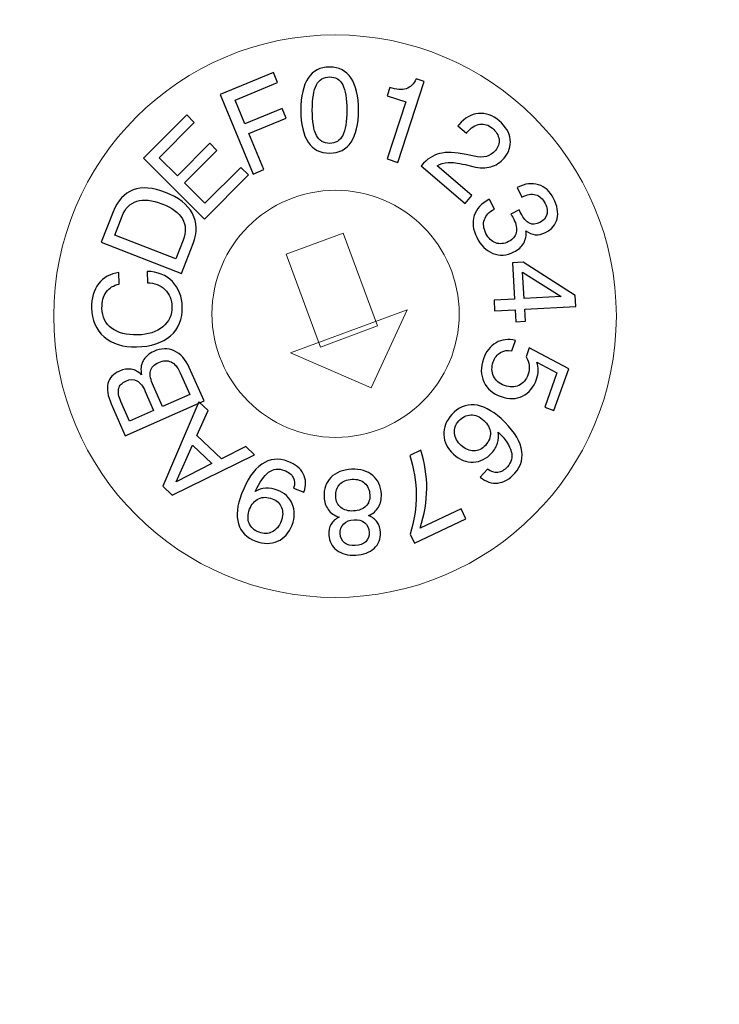
# Model space of a CAD drawing. Units: centimetres. Extents: x -9.1 to 8.8, y -8.7 to 8.4.
# Drawn here: x -1.6 to -0.4, y 0.5 to 2.3 of the extents above; entities that cross this region are included whole.
import ezdxf

# ---------------------------------------------------------------- set-up
doc = ezdxf.new("R2010")
doc.units = ezdxf.units.CM
doc.header["$MEASUREMENT"] = 0
doc.layers.add('Base Pretty', color=7, linetype='Continuous')
doc.layers.add('pretty', color=7, linetype='Continuous')

msp = doc.modelspace()

# ---------------------------------------------------------------- linework, layer by layer
at = {"layer": 'Base Pretty', "lineweight": 40}
msp.add_open_spline([(-6.60378, 6.32786), (-6.60378, 6.32786), (7.00002, 6.32786), (7.00002, 6.32786), (7.00002, 6.32786), (7.26837, 6.32786), (7.48792, 6.10831), (7.48792, 5.83996), (7.48792, 5.83996), (7.48792, 5.83996), (7.48792, -1.76554), (7.48792, -1.76554), (7.48792, -1.76554), (7.48792, -2.03389), (7.26837, -2.25344), (7.00002, -2.25344), (7.00002, -2.25344), (7.00002, -2.25344), (-6.60378, -2.25344), (-6.60378, -2.25344), (-6.60378, -2.25344), (-6.87213, -2.25344), (-7.09168, -2.03389), (-7.09168, -1.76554), (-7.09168, -1.76554), (-7.09168, -1.76554), (-7.09168, 5.83996), (-7.09168, 5.83996), (-7.09168, 5.83996), (-7.09168, 6.10831), (-6.87213, 6.32786), (-6.60378, 6.32786)], degree=3, knots=[0, 0, 0, 0, 0.125, 0.125, 0.125, 0.125, 0.25, 0.25, 0.25, 0.25, 0.375, 0.375, 0.375, 0.375, 0.5, 0.5, 0.5, 0.5, 0.625, 0.625, 0.625, 0.625, 0.75, 0.75, 0.75, 0.75, 0.875, 0.875, 0.875, 0.875, 1, 1, 1, 1], dxfattribs=at)
at = {"layer": 'pretty', "color": 254, "lineweight": 5}
msp.add_ellipse((-1.07184, 1.71825), major_axis=(0, 0.5056), ratio=1, start_param=0, end_param=6.28318, dxfattribs=at)
at = {"layer": 'pretty', "color": 7, "lineweight": 5}
msp.add_ellipse((-1.07084, 1.72233), major_axis=(0, 0.22212), ratio=1, start_param=0, end_param=6.28318, dxfattribs=at)
at = {"layer": 'pretty'}
for points, knots in [([(-1.13321, 2.08847), (-1.13321, 2.11383), (-1.12883, 2.13309), (-1.12008, 2.14625), (-1.12008, 2.14625), (-1.11134, 2.15941), (-1.0985, 2.166), (-1.08161, 2.166), (-1.08161, 2.166), (-1.06468, 2.16601), (-1.05177, 2.15945), (-1.04295, 2.14632), (-1.04295, 2.14632), (-1.03412, 2.1332), (-1.02971, 2.1139), (-1.02971, 2.08847), (-1.02971, 2.08847), (-1.02971, 2.0632), (-1.03412, 2.04401), (-1.04291, 2.03092), (-1.04291, 2.03092), (-1.0517, 2.01783), (-1.06461, 2.01127), (-1.08161, 2.01127), (-1.08161, 2.01127), (-1.09849, 2.01127), (-1.11133, 2.01783), (-1.12008, 2.03092), (-1.12008, 2.03092), (-1.12883, 2.04401), (-1.13321, 2.0632), (-1.13321, 2.08847)], [0, 0, 0, 0, 0.125, 0.125, 0.125, 0.125, 0.25, 0.25, 0.25, 0.25, 0.375, 0.375, 0.375, 0.375, 0.5, 0.5, 0.5, 0.5, 0.625, 0.625, 0.625, 0.625, 0.75, 0.75, 0.75, 0.75, 0.875, 0.875, 0.875, 0.875, 1, 1, 1, 1]), ([(-1.2192, 1.97368), (-1.2192, 1.97368), (-1.27841, 2.1166), (-1.27841, 2.1166), (-1.27841, 2.1166), (-1.27841, 2.1166), (-1.18242, 2.15636), (-1.18242, 2.15636), (-1.18242, 2.15636), (-1.18242, 2.15636), (-1.17499, 2.13841), (-1.17499, 2.13841), (-1.17499, 2.13841), (-1.17499, 2.13841), (-1.25159, 2.10669), (-1.25159, 2.10669), (-1.25159, 2.10669), (-1.25159, 2.10669), (-1.23381, 2.06377), (-1.23381, 2.06377), (-1.23381, 2.06377), (-1.23381, 2.06377), (-1.1669, 2.09147), (-1.1669, 2.09147), (-1.1669, 2.09147), (-1.1669, 2.09147), (-1.15968, 2.07402), (-1.15968, 2.07402), (-1.15968, 2.07402), (-1.15968, 2.07402), (-1.22659, 2.04632), (-1.22659, 2.04632), (-1.22659, 2.04632), (-1.22659, 2.04632), (-1.19981, 1.98171), (-1.19981, 1.98171), (-1.19981, 1.98171), (-1.19981, 1.98171), (-1.2192, 1.97368), (-1.2192, 1.97368)], [0, 0, 0, 0, 0.1, 0.1, 0.1, 0.1, 0.2, 0.2, 0.2, 0.2, 0.3, 0.3, 0.3, 0.3, 0.4, 0.4, 0.4, 0.4, 0.5, 0.5, 0.5, 0.5, 0.6, 0.6, 0.6, 0.6, 0.7, 0.7, 0.7, 0.7, 0.8, 0.8, 0.8, 0.8, 0.9, 0.9, 0.9, 0.9, 1, 1, 1, 1]), ([(-1.11262, 2.08847), (-1.11262, 2.06774), (-1.11015, 2.05265), (-1.10516, 2.04315), (-1.10516, 2.04315), (-1.10018, 2.03365), (-1.09233, 2.02891), (-1.08161, 2.02891), (-1.08161, 2.02891), (-1.07085, 2.02891), (-1.06296, 2.03361), (-1.05804, 2.04304), (-1.05804, 2.04304), (-1.0531, 2.05248), (-1.05062, 2.06761), (-1.05062, 2.08847), (-1.05062, 2.08847), (-1.05062, 2.10942), (-1.0531, 2.12463), (-1.05804, 2.13413), (-1.05804, 2.13413), (-1.06296, 2.14363), (-1.07085, 2.14837), (-1.08161, 2.14837), (-1.08161, 2.14837), (-1.09233, 2.14837), (-1.10019, 2.1436), (-1.10517, 2.13402), (-1.10517, 2.13402), (-1.11015, 2.12448), (-1.11262, 2.10928), (-1.11262, 2.08847)], [0, 0, 0, 0, 0.125, 0.125, 0.125, 0.125, 0.25, 0.25, 0.25, 0.25, 0.375, 0.375, 0.375, 0.375, 0.5, 0.5, 0.5, 0.5, 0.625, 0.625, 0.625, 0.625, 0.75, 0.75, 0.75, 0.75, 0.875, 0.875, 0.875, 0.875, 1, 1, 1, 1]), ([(-0.97814, 2.00083), (-0.97814, 2.00083), (-0.94475, 2.10354), (-0.94475, 2.10354), (-0.94475, 2.10354), (-0.94475, 2.10354), (-0.97834, 2.11444), (-0.97834, 2.11444), (-0.97834, 2.11444), (-0.97834, 2.11444), (-0.97356, 2.12917), (-0.97356, 2.12917), (-0.97356, 2.12917), (-0.96132, 2.12534), (-0.95141, 2.12468), (-0.9438, 2.12713), (-0.9438, 2.12713), (-0.93621, 2.1296), (-0.93031, 2.13543), (-0.92612, 2.14461), (-0.92612, 2.14461), (-0.92612, 2.14461), (-0.91191, 2.13998), (-0.91191, 2.13998), (-0.91191, 2.13998), (-0.91191, 2.13998), (-0.95916, 1.99464), (-0.95916, 1.99464), (-0.95916, 1.99464), (-0.95916, 1.99464), (-0.97814, 2.00083), (-0.97814, 2.00083)], [0, 0, 0, 0, 0.125, 0.125, 0.125, 0.125, 0.25, 0.25, 0.25, 0.25, 0.375, 0.375, 0.375, 0.375, 0.5, 0.5, 0.5, 0.5, 0.625, 0.625, 0.625, 0.625, 0.75, 0.75, 0.75, 0.75, 0.875, 0.875, 0.875, 0.875, 1, 1, 1, 1]), ([(-1.30665, 1.8927), (-1.30665, 1.8927), (-1.41628, 2.00195), (-1.41628, 2.00195), (-1.41628, 2.00195), (-1.41628, 2.00195), (-1.33841, 2.08004), (-1.33841, 2.08004), (-1.33841, 2.08004), (-1.33841, 2.08004), (-1.3248, 2.0665), (-1.3248, 2.0665), (-1.3248, 2.0665), (-1.3248, 2.0665), (-1.38797, 2.00311), (-1.38797, 2.00311), (-1.38797, 2.00311), (-1.38797, 2.00311), (-1.35521, 1.97046), (-1.35521, 1.97046), (-1.35521, 1.97046), (-1.35521, 1.97046), (-1.29688, 2.02901), (-1.29688, 2.02901), (-1.29688, 2.02901), (-1.29688, 2.02901), (-1.2841, 2.01627), (-1.2841, 2.01627), (-1.2841, 2.01627), (-1.2841, 2.01627), (-1.34242, 1.95772), (-1.34242, 1.95772), (-1.34242, 1.95772), (-1.34242, 1.95772), (-1.30564, 1.92107), (-1.30564, 1.92107), (-1.30564, 1.92107), (-1.30564, 1.92107), (-1.24121, 1.9857), (-1.24121, 1.9857), (-1.24121, 1.9857), (-1.24121, 1.9857), (-1.22753, 1.97208), (-1.22753, 1.97208), (-1.22753, 1.97208), (-1.22753, 1.97208), (-1.30665, 1.8927), (-1.30665, 1.8927)], [0, 0, 0, 0, 0.0833333, 0.0833333, 0.0833333, 0.0833333, 0.1666667, 0.1666667, 0.1666667, 0.1666667, 0.25, 0.25, 0.25, 0.25, 0.3333333, 0.3333333, 0.3333333, 0.3333333, 0.4166667, 0.4166667, 0.4166667, 0.4166667, 0.5, 0.5, 0.5, 0.5, 0.5833333, 0.5833333, 0.5833333, 0.5833333, 0.6666667, 0.6666667, 0.6666667, 0.6666667, 0.75, 0.75, 0.75, 0.75, 0.8333333, 0.8333333, 0.8333333, 0.8333333, 0.9166667, 0.9166667, 0.9166667, 0.9166667, 1, 1, 1, 1]), ([(-0.91705, 1.98835), (-0.91705, 1.98835), (-0.9162, 1.98934), (-0.9162, 1.98934), (-0.9162, 1.98934), (-0.90662, 2.00052), (-0.89582, 2.00759), (-0.88384, 2.01058), (-0.88384, 2.01058), (-0.87187, 2.01357), (-0.85594, 2.01298), (-0.83607, 2.00878), (-0.83607, 2.00878), (-0.83607, 2.00878), (-0.82169, 2.00573), (-0.82169, 2.00573), (-0.82169, 2.00573), (-0.81313, 2.00393), (-0.80577, 2.00385), (-0.79961, 2.00551), (-0.79961, 2.00551), (-0.79346, 2.00717), (-0.78811, 2.01065), (-0.78358, 2.01591), (-0.78358, 2.01591), (-0.77831, 2.02209), (-0.77615, 2.0288), (-0.77712, 2.03609), (-0.77712, 2.03609), (-0.77805, 2.04341), (-0.78202, 2.05003), (-0.789, 2.05599), (-0.789, 2.05599), (-0.79609, 2.06208), (-0.80367, 2.06446), (-0.81176, 2.06316), (-0.81176, 2.06316), (-0.81984, 2.06185), (-0.82748, 2.05701), (-0.8346, 2.04872), (-0.8346, 2.04872), (-0.8346, 2.04872), (-0.83579, 2.04734), (-0.83579, 2.04734), (-0.83579, 2.04734), (-0.83579, 2.04734), (-0.85096, 2.06032), (-0.85096, 2.06032), (-0.85096, 2.06032), (-0.85096, 2.06032), (-0.84921, 2.06237), (-0.84921, 2.06237), (-0.84921, 2.06237), (-0.83866, 2.07469), (-0.82687, 2.08143), (-0.81383, 2.08264), (-0.81383, 2.08264), (-0.80082, 2.08385), (-0.78839, 2.07938), (-0.77654, 2.06922), (-0.77654, 2.06922), (-0.7651, 2.05942), (-0.75861, 2.04836), (-0.75708, 2.03608), (-0.75708, 2.03608), (-0.75558, 2.02381), (-0.75919, 2.01258), (-0.76801, 2.0023), (-0.76801, 2.0023), (-0.77487, 1.9943), (-0.78283, 1.98909), (-0.79197, 1.98662), (-0.79197, 1.98662), (-0.80107, 1.98418), (-0.81179, 1.9844), (-0.82407, 1.98725), (-0.82407, 1.98725), (-0.82407, 1.98725), (-0.83812, 1.9907), (-0.83812, 1.9907), (-0.83812, 1.9907), (-0.85095, 1.99364), (-0.86113, 1.99488), (-0.86867, 1.99446), (-0.86867, 1.99446), (-0.87621, 1.99403), (-0.88273, 1.992), (-0.88818, 1.98834), (-0.88818, 1.98834), (-0.88818, 1.98834), (-0.82579, 1.93487), (-0.82579, 1.93487), (-0.82579, 1.93487), (-0.82579, 1.93487), (-0.83803, 1.92062), (-0.83803, 1.92062), (-0.83803, 1.92062), (-0.83803, 1.92062), (-0.91705, 1.98835), (-0.91705, 1.98835)], [0, 0, 0, 0, 0.04, 0.04, 0.04, 0.04, 0.08, 0.08, 0.08, 0.08, 0.12, 0.12, 0.12, 0.12, 0.16, 0.16, 0.16, 0.16, 0.2, 0.2, 0.2, 0.2, 0.24, 0.24, 0.24, 0.24, 0.28, 0.28, 0.28, 0.28, 0.32, 0.32, 0.32, 0.32, 0.36, 0.36, 0.36, 0.36, 0.4, 0.4, 0.4, 0.4, 0.44, 0.44, 0.44, 0.44, 0.48, 0.48, 0.48, 0.48, 0.52, 0.52, 0.52, 0.52, 0.56, 0.56, 0.56, 0.56, 0.6, 0.6, 0.6, 0.6, 0.64, 0.64, 0.64, 0.64, 0.68, 0.68, 0.68, 0.68, 0.72, 0.72, 0.72, 0.72, 0.76, 0.76, 0.76, 0.76, 0.8, 0.8, 0.8, 0.8, 0.84, 0.84, 0.84, 0.84, 0.88, 0.88, 0.88, 0.88, 0.92, 0.92, 0.92, 0.92, 0.96, 0.96, 0.96, 0.96, 1, 1, 1, 1]), ([(-1.34789, 1.79481), (-1.34789, 1.79481), (-1.49205, 1.851), (-1.49205, 1.851), (-1.49205, 1.851), (-1.49205, 1.851), (-1.47063, 1.90591), (-1.47063, 1.90591), (-1.47063, 1.90591), (-1.46281, 1.92601), (-1.45081, 1.93904), (-1.43465, 1.94504), (-1.43465, 1.94504), (-1.41848, 1.95103), (-1.39907, 1.94963), (-1.37645, 1.94078), (-1.37645, 1.94078), (-1.35301, 1.93166), (-1.33696, 1.919), (-1.32824, 1.90288), (-1.32824, 1.90288), (-1.31953, 1.88674), (-1.31904, 1.86874), (-1.32679, 1.84893), (-1.32679, 1.84893), (-1.32679, 1.84893), (-1.34789, 1.79481), (-1.34789, 1.79481)], [0, 0, 0, 0, 0.1428571, 0.1428571, 0.1428571, 0.1428571, 0.2857143, 0.2857143, 0.2857143, 0.2857143, 0.4285714, 0.4285714, 0.4285714, 0.4285714, 0.5714286, 0.5714286, 0.5714286, 0.5714286, 0.7142857, 0.7142857, 0.7142857, 0.7142857, 0.8571429, 0.8571429, 0.8571429, 0.8571429, 1, 1, 1, 1]), ([(-0.79428, 1.92815), (-0.79428, 1.92815), (-0.78548, 1.91071), (-0.78548, 1.91071), (-0.78548, 1.91071), (-0.7948, 1.90571), (-0.80075, 1.89943), (-0.80339, 1.89188), (-0.80339, 1.89188), (-0.80602, 1.88437), (-0.80507, 1.87609), (-0.80053, 1.86709), (-0.80053, 1.86709), (-0.79609, 1.85833), (-0.79029, 1.85264), (-0.78305, 1.84996), (-0.78305, 1.84996), (-0.77583, 1.84733), (-0.76813, 1.84806), (-0.75991, 1.85217), (-0.75991, 1.85217), (-0.75241, 1.85598), (-0.74786, 1.86139), (-0.74622, 1.86839), (-0.74622, 1.86839), (-0.74458, 1.87543), (-0.74603, 1.88342), (-0.75055, 1.89235), (-0.75055, 1.89235), (-0.75145, 1.89417), (-0.75312, 1.8971), (-0.75548, 1.90117), (-0.75548, 1.90117), (-0.75548, 1.90117), (-0.75588, 1.90178), (-0.75588, 1.90178), (-0.75588, 1.90178), (-0.75588, 1.90178), (-0.74065, 1.90934), (-0.74065, 1.90934), (-0.74065, 1.90934), (-0.74029, 1.90852), (-0.73993, 1.90766), (-0.73953, 1.9068), (-0.73953, 1.9068), (-0.73912, 1.90594), (-0.73862, 1.90483), (-0.73797, 1.90355), (-0.73797, 1.90355), (-0.73309, 1.8939), (-0.72796, 1.88781), (-0.72253, 1.88523), (-0.72253, 1.88523), (-0.7171, 1.88261), (-0.71075, 1.88316), (-0.7035, 1.88679), (-0.7035, 1.88679), (-0.69678, 1.8902), (-0.69262, 1.89486), (-0.69105, 1.90075), (-0.69105, 1.90075), (-0.68947, 1.90664), (-0.69059, 1.91337), (-0.69441, 1.92095), (-0.69441, 1.92095), (-0.6987, 1.92942), (-0.70433, 1.93464), (-0.7113, 1.93657), (-0.7113, 1.93657), (-0.71827, 1.9385), (-0.72647, 1.93712), (-0.73583, 1.93235), (-0.73583, 1.93235), (-0.73583, 1.93235), (-0.74445, 1.9494), (-0.74445, 1.9494), (-0.74445, 1.9494), (-0.74445, 1.9494), (-0.74351, 1.94987), (-0.74351, 1.94987), (-0.74351, 1.94987), (-0.73029, 1.95656), (-0.7179, 1.95808), (-0.70626, 1.95446), (-0.70626, 1.95446), (-0.69465, 1.95085), (-0.6856, 1.94267), (-0.67917, 1.92991), (-0.67917, 1.92991), (-0.67229, 1.91629), (-0.6701, 1.90412), (-0.6726, 1.89342), (-0.6726, 1.89342), (-0.67511, 1.88268), (-0.68205, 1.87446), (-0.69334, 1.86876), (-0.69334, 1.86876), (-0.69984, 1.86548), (-0.70607, 1.86411), (-0.71203, 1.86461), (-0.71203, 1.86461), (-0.71798, 1.86514), (-0.72352, 1.86758), (-0.72867, 1.87184), (-0.72867, 1.87184), (-0.72769, 1.86343), (-0.72907, 1.85596), (-0.73275, 1.84952), (-0.73275, 1.84952), (-0.73644, 1.84307), (-0.74235, 1.83776), (-0.75053, 1.83365), (-0.75053, 1.83365), (-0.76343, 1.82715), (-0.77591, 1.82627), (-0.78802, 1.83107), (-0.78802, 1.83107), (-0.80014, 1.83586), (-0.80988, 1.84555), (-0.81726, 1.8602), (-0.81726, 1.8602), (-0.82417, 1.87388), (-0.82561, 1.88681), (-0.82165, 1.89904), (-0.82165, 1.89904), (-0.81764, 1.91125), (-0.80886, 1.92077), (-0.79521, 1.92768), (-0.79521, 1.92768), (-0.79521, 1.92768), (-0.79428, 1.92815), (-0.79428, 1.92815)], [0, 0, 0, 0, 0.030303, 0.030303, 0.030303, 0.030303, 0.0606061, 0.0606061, 0.0606061, 0.0606061, 0.0909091, 0.0909091, 0.0909091, 0.0909091, 0.1212121, 0.1212121, 0.1212121, 0.1212121, 0.1515152, 0.1515152, 0.1515152, 0.1515152, 0.1818182, 0.1818182, 0.1818182, 0.1818182, 0.2121212, 0.2121212, 0.2121212, 0.2121212, 0.2424242, 0.2424242, 0.2424242, 0.2424242, 0.2727273, 0.2727273, 0.2727273, 0.2727273, 0.3030303, 0.3030303, 0.3030303, 0.3030303, 0.3333333, 0.3333333, 0.3333333, 0.3333333, 0.3636364, 0.3636364, 0.3636364, 0.3636364, 0.3939394, 0.3939394, 0.3939394, 0.3939394, 0.4242424, 0.4242424, 0.4242424, 0.4242424, 0.4545455, 0.4545455, 0.4545455, 0.4545455, 0.4848485, 0.4848485, 0.4848485, 0.4848485, 0.5151515, 0.5151515, 0.5151515, 0.5151515, 0.5454545, 0.5454545, 0.5454545, 0.5454545, 0.5757576, 0.5757576, 0.5757576, 0.5757576, 0.6060606, 0.6060606, 0.6060606, 0.6060606, 0.6363636, 0.6363636, 0.6363636, 0.6363636, 0.6666667, 0.6666667, 0.6666667, 0.6666667, 0.6969697, 0.6969697, 0.6969697, 0.6969697, 0.7272727, 0.7272727, 0.7272727, 0.7272727, 0.7575758, 0.7575758, 0.7575758, 0.7575758, 0.7878788, 0.7878788, 0.7878788, 0.7878788, 0.8181818, 0.8181818, 0.8181818, 0.8181818, 0.8484848, 0.8484848, 0.8484848, 0.8484848, 0.8787879, 0.8787879, 0.8787879, 0.8787879, 0.9090909, 0.9090909, 0.9090909, 0.9090909, 0.9393939, 0.9393939, 0.9393939, 0.9393939, 0.969697, 0.969697, 0.969697, 0.969697, 1, 1, 1, 1]), ([(-1.45465, 1.89778), (-1.45465, 1.89778), (-1.46776, 1.86408), (-1.46776, 1.86408), (-1.46776, 1.86408), (-1.46776, 1.86408), (-1.35787, 1.82124), (-1.35787, 1.82124), (-1.35787, 1.82124), (-1.35787, 1.82124), (-1.34476, 1.8549), (-1.34476, 1.8549), (-1.34476, 1.8549), (-1.33913, 1.86932), (-1.33957, 1.88204), (-1.34603, 1.89308), (-1.34603, 1.89308), (-1.35253, 1.90408), (-1.36493, 1.91317), (-1.38327, 1.92033), (-1.38327, 1.92033), (-1.40081, 1.92716), (-1.41574, 1.92867), (-1.42798, 1.92478), (-1.42798, 1.92478), (-1.44021, 1.92094), (-1.44912, 1.91191), (-1.45465, 1.89778)], [0, 0, 0, 0, 0.1428571, 0.1428571, 0.1428571, 0.1428571, 0.2857143, 0.2857143, 0.2857143, 0.2857143, 0.4285714, 0.4285714, 0.4285714, 0.4285714, 0.5714286, 0.5714286, 0.5714286, 0.5714286, 0.7142857, 0.7142857, 0.7142857, 0.7142857, 0.8571429, 0.8571429, 0.8571429, 0.8571429, 1, 1, 1, 1]), ([(-0.78609, 1.74679), (-0.78609, 1.74679), (-0.74918, 1.74886), (-0.74918, 1.74886), (-0.74918, 1.74886), (-0.74918, 1.74886), (-0.75284, 1.81418), (-0.75284, 1.81418), (-0.75284, 1.81418), (-0.75284, 1.81418), (-0.73395, 1.81522), (-0.73395, 1.81522), (-0.73395, 1.81522), (-0.73395, 1.81522), (-0.64025, 1.75515), (-0.64025, 1.75515), (-0.64025, 1.75515), (-0.64025, 1.75515), (-0.63917, 1.73563), (-0.63917, 1.73563), (-0.63917, 1.73563), (-0.63917, 1.73563), (-0.73092, 1.73051), (-0.73092, 1.73051), (-0.73092, 1.73051), (-0.73092, 1.73051), (-0.72975, 1.70921), (-0.72975, 1.70921), (-0.72975, 1.70921), (-0.72975, 1.70921), (-0.74693, 1.70825), (-0.74693, 1.70825), (-0.74693, 1.70825), (-0.74693, 1.70825), (-0.7481, 1.72956), (-0.7481, 1.72956), (-0.7481, 1.72956), (-0.7481, 1.72956), (-0.78501, 1.72749), (-0.78501, 1.72749), (-0.78501, 1.72749), (-0.78501, 1.72749), (-0.78609, 1.74679), (-0.78609, 1.74679)], [0, 0, 0, 0, 0.0909091, 0.0909091, 0.0909091, 0.0909091, 0.1818182, 0.1818182, 0.1818182, 0.1818182, 0.2727273, 0.2727273, 0.2727273, 0.2727273, 0.3636364, 0.3636364, 0.3636364, 0.3636364, 0.4545455, 0.4545455, 0.4545455, 0.4545455, 0.5454545, 0.5454545, 0.5454545, 0.5454545, 0.6363636, 0.6363636, 0.6363636, 0.6363636, 0.7272727, 0.7272727, 0.7272727, 0.7272727, 0.8181818, 0.8181818, 0.8181818, 0.8181818, 0.9090909, 0.9090909, 0.9090909, 0.9090909, 1, 1, 1, 1]), ([(-1.40911, 1.77832), (-1.40911, 1.77832), (-1.40958, 1.79868), (-1.40958, 1.79868), (-1.40958, 1.79868), (-1.39072, 1.79822), (-1.37556, 1.79213), (-1.36412, 1.78045), (-1.36412, 1.78045), (-1.35271, 1.76876), (-1.34678, 1.75348), (-1.34636, 1.73457), (-1.34636, 1.73457), (-1.34585, 1.71281), (-1.35289, 1.69558), (-1.36744, 1.68287), (-1.36744, 1.68287), (-1.38199, 1.6702), (-1.4024, 1.66353), (-1.42865, 1.66293), (-1.42865, 1.66293), (-1.45289, 1.66238), (-1.47228, 1.66845), (-1.4868, 1.68106), (-1.4868, 1.68106), (-1.50134, 1.6937), (-1.50886, 1.711), (-1.50936, 1.73298), (-1.50936, 1.73298), (-1.50974, 1.75047), (-1.50557, 1.76494), (-1.49678, 1.7763), (-1.49678, 1.7763), (-1.488, 1.78766), (-1.47583, 1.79441), (-1.46027, 1.7965), (-1.46027, 1.7965), (-1.46027, 1.7965), (-1.45981, 1.77592), (-1.45981, 1.77592), (-1.45981, 1.77592), (-1.46999, 1.77374), (-1.47775, 1.76891), (-1.48307, 1.76143), (-1.48307, 1.76143), (-1.48839, 1.75395), (-1.49093, 1.74433), (-1.49064, 1.73257), (-1.49064, 1.73257), (-1.4903, 1.71686), (-1.48452, 1.70483), (-1.47334, 1.69645), (-1.47334, 1.69645), (-1.46216, 1.68802), (-1.44654, 1.68407), (-1.4265, 1.68453), (-1.4265, 1.68453), (-1.40761, 1.68495), (-1.39256, 1.68978), (-1.38133, 1.69906), (-1.38133, 1.69906), (-1.37015, 1.70832), (-1.3647, 1.72035), (-1.36504, 1.73519), (-1.36504, 1.73519), (-1.36534, 1.74789), (-1.36949, 1.75816), (-1.37756, 1.76606), (-1.37756, 1.76606), (-1.38561, 1.77399), (-1.39614, 1.77807), (-1.40911, 1.77832)], [0, 0, 0, 0, 0.0555556, 0.0555556, 0.0555556, 0.0555556, 0.1111111, 0.1111111, 0.1111111, 0.1111111, 0.1666667, 0.1666667, 0.1666667, 0.1666667, 0.2222222, 0.2222222, 0.2222222, 0.2222222, 0.2777778, 0.2777778, 0.2777778, 0.2777778, 0.3333333, 0.3333333, 0.3333333, 0.3333333, 0.3888889, 0.3888889, 0.3888889, 0.3888889, 0.4444444, 0.4444444, 0.4444444, 0.4444444, 0.5, 0.5, 0.5, 0.5, 0.5555556, 0.5555556, 0.5555556, 0.5555556, 0.6111111, 0.6111111, 0.6111111, 0.6111111, 0.6666667, 0.6666667, 0.6666667, 0.6666667, 0.7222222, 0.7222222, 0.7222222, 0.7222222, 0.7777778, 0.7777778, 0.7777778, 0.7777778, 0.8333333, 0.8333333, 0.8333333, 0.8333333, 0.8888889, 0.8888889, 0.8888889, 0.8888889, 0.9444444, 0.9444444, 0.9444444, 0.9444444, 1, 1, 1, 1]), ([(-0.73464, 1.79709), (-0.73464, 1.79709), (-0.732, 1.74981), (-0.732, 1.74981), (-0.732, 1.74981), (-0.732, 1.74981), (-0.66522, 1.75353), (-0.66522, 1.75353), (-0.66522, 1.75353), (-0.66522, 1.75353), (-0.73464, 1.79709), (-0.73464, 1.79709)], [0, 0, 0, 0, 0.3333333, 0.3333333, 0.3333333, 0.3333333, 0.6666667, 0.6666667, 0.6666667, 0.6666667, 1, 1, 1, 1]), ([(-0.74757, 1.67458), (-0.74757, 1.67458), (-0.75416, 1.65585), (-0.75416, 1.65585), (-0.75416, 1.65585), (-0.76189, 1.65731), (-0.76872, 1.6563), (-0.77457, 1.65277), (-0.77457, 1.65277), (-0.78046, 1.64924), (-0.78475, 1.64362), (-0.78747, 1.63596), (-0.78747, 1.63596), (-0.79077, 1.62655), (-0.79058, 1.61791), (-0.78688, 1.61011), (-0.78688, 1.61011), (-0.78318, 1.60232), (-0.77663, 1.59677), (-0.76725, 1.59344), (-0.76725, 1.59344), (-0.75763, 1.59007), (-0.74898, 1.59018), (-0.74137, 1.59378), (-0.74137, 1.59378), (-0.73372, 1.59741), (-0.7282, 1.60405), (-0.72484, 1.61369), (-0.72484, 1.61369), (-0.72292, 1.6191), (-0.72226, 1.62447), (-0.72284, 1.62974), (-0.72284, 1.62974), (-0.72343, 1.63505), (-0.72528, 1.64012), (-0.72838, 1.645), (-0.72838, 1.645), (-0.72838, 1.645), (-0.72265, 1.66126), (-0.72265, 1.66126), (-0.72265, 1.66126), (-0.72265, 1.66126), (-0.65191, 1.62375), (-0.65191, 1.62375), (-0.65191, 1.62375), (-0.65191, 1.62375), (-0.67835, 1.54866), (-0.67835, 1.54866), (-0.67835, 1.54866), (-0.67835, 1.54866), (-0.695, 1.55453), (-0.695, 1.55453), (-0.695, 1.55453), (-0.695, 1.55453), (-0.67327, 1.61623), (-0.67327, 1.61623), (-0.67327, 1.61623), (-0.67327, 1.61623), (-0.7092, 1.63525), (-0.7092, 1.63525), (-0.7092, 1.63525), (-0.70746, 1.63069), (-0.70662, 1.62585), (-0.70671, 1.62072), (-0.70671, 1.62072), (-0.70676, 1.61556), (-0.70775, 1.61029), (-0.70963, 1.60489), (-0.70963, 1.60489), (-0.71474, 1.59042), (-0.7231, 1.58034), (-0.73466, 1.57461), (-0.73466, 1.57461), (-0.74626, 1.56891), (-0.7591, 1.56852), (-0.77317, 1.57349), (-0.77317, 1.57349), (-0.78803, 1.57871), (-0.7984, 1.58756), (-0.8043, 1.60002), (-0.8043, 1.60002), (-0.81018, 1.61249), (-0.81049, 1.62622), (-0.80519, 1.64123), (-0.80519, 1.64123), (-0.80052, 1.65455), (-0.79292, 1.66428), (-0.78243, 1.67033), (-0.78243, 1.67033), (-0.77194, 1.67639), (-0.76032, 1.67782), (-0.74757, 1.67458)], [0, 0, 0, 0, 0.0434783, 0.0434783, 0.0434783, 0.0434783, 0.0869565, 0.0869565, 0.0869565, 0.0869565, 0.1304348, 0.1304348, 0.1304348, 0.1304348, 0.173913, 0.173913, 0.173913, 0.173913, 0.2173913, 0.2173913, 0.2173913, 0.2173913, 0.2608696, 0.2608696, 0.2608696, 0.2608696, 0.3043478, 0.3043478, 0.3043478, 0.3043478, 0.3478261, 0.3478261, 0.3478261, 0.3478261, 0.3913043, 0.3913043, 0.3913043, 0.3913043, 0.4347826, 0.4347826, 0.4347826, 0.4347826, 0.4782609, 0.4782609, 0.4782609, 0.4782609, 0.5217391, 0.5217391, 0.5217391, 0.5217391, 0.5652174, 0.5652174, 0.5652174, 0.5652174, 0.6086957, 0.6086957, 0.6086957, 0.6086957, 0.6521739, 0.6521739, 0.6521739, 0.6521739, 0.6956522, 0.6956522, 0.6956522, 0.6956522, 0.7391304, 0.7391304, 0.7391304, 0.7391304, 0.7826087, 0.7826087, 0.7826087, 0.7826087, 0.826087, 0.826087, 0.826087, 0.826087, 0.8695652, 0.8695652, 0.8695652, 0.8695652, 0.9130435, 0.9130435, 0.9130435, 0.9130435, 0.9565217, 0.9565217, 0.9565217, 0.9565217, 1, 1, 1, 1]), ([(-1.30729, 1.56592), (-1.30729, 1.56592), (-1.44871, 1.50325), (-1.44871, 1.50325), (-1.44871, 1.50325), (-1.44871, 1.50325), (-1.47399, 1.5603), (-1.47399, 1.5603), (-1.47399, 1.5603), (-1.48051, 1.57497), (-1.48249, 1.58722), (-1.47997, 1.59709), (-1.47997, 1.59709), (-1.47746, 1.60699), (-1.47048, 1.61448), (-1.45903, 1.61953), (-1.45903, 1.61953), (-1.45168, 1.6228), (-1.44465, 1.62387), (-1.43802, 1.62277), (-1.43802, 1.62277), (-1.43135, 1.62165), (-1.42515, 1.61835), (-1.41945, 1.61287), (-1.41945, 1.61287), (-1.42159, 1.62208), (-1.42074, 1.63036), (-1.41686, 1.63774), (-1.41686, 1.63774), (-1.41295, 1.64513), (-1.40642, 1.65087), (-1.39728, 1.65492), (-1.39728, 1.65492), (-1.38434, 1.66066), (-1.37218, 1.66091), (-1.36074, 1.65571), (-1.36074, 1.65571), (-1.34934, 1.65051), (-1.34037, 1.64054), (-1.33385, 1.62584), (-1.33385, 1.62584), (-1.33385, 1.62584), (-1.30729, 1.56592), (-1.30729, 1.56592)], [0, 0, 0, 0, 0.0909091, 0.0909091, 0.0909091, 0.0909091, 0.1818182, 0.1818182, 0.1818182, 0.1818182, 0.2727273, 0.2727273, 0.2727273, 0.2727273, 0.3636364, 0.3636364, 0.3636364, 0.3636364, 0.4545455, 0.4545455, 0.4545455, 0.4545455, 0.5454545, 0.5454545, 0.5454545, 0.5454545, 0.6363636, 0.6363636, 0.6363636, 0.6363636, 0.7272727, 0.7272727, 0.7272727, 0.7272727, 0.8181818, 0.8181818, 0.8181818, 0.8181818, 0.9090909, 0.9090909, 0.9090909, 0.9090909, 1, 1, 1, 1]), ([(-1.33292, 1.57753), (-1.33292, 1.57753), (-1.3502, 1.61652), (-1.3502, 1.61652), (-1.3502, 1.61652), (-1.35454, 1.62631), (-1.35999, 1.6328), (-1.36652, 1.63591), (-1.36652, 1.63591), (-1.37308, 1.63907), (-1.3805, 1.63878), (-1.38875, 1.63513), (-1.38875, 1.63513), (-1.39696, 1.63151), (-1.40183, 1.62628), (-1.40338, 1.61943), (-1.40338, 1.61943), (-1.40496, 1.61257), (-1.40327, 1.60361), (-1.39836, 1.59253), (-1.39836, 1.59253), (-1.39836, 1.59253), (-1.38209, 1.55574), (-1.38209, 1.55574), (-1.38209, 1.55574), (-1.38209, 1.55574), (-1.33292, 1.57753), (-1.33292, 1.57753)], [0, 0, 0, 0, 0.1428571, 0.1428571, 0.1428571, 0.1428571, 0.2857143, 0.2857143, 0.2857143, 0.2857143, 0.4285714, 0.4285714, 0.4285714, 0.4285714, 0.5714286, 0.5714286, 0.5714286, 0.5714286, 0.7142857, 0.7142857, 0.7142857, 0.7142857, 0.8571429, 0.8571429, 0.8571429, 0.8571429, 1, 1, 1, 1]), ([(-1.39783, 1.54878), (-1.39783, 1.54878), (-1.41275, 1.58249), (-1.41275, 1.58249), (-1.41275, 1.58249), (-1.41716, 1.59243), (-1.42217, 1.59892), (-1.42783, 1.60203), (-1.42783, 1.60203), (-1.4335, 1.60512), (-1.44013, 1.60497), (-1.44774, 1.60161), (-1.44774, 1.60161), (-1.45491, 1.59842), (-1.45922, 1.59383), (-1.46068, 1.5878), (-1.46068, 1.5878), (-1.46216, 1.58177), (-1.46082, 1.57414), (-1.4567, 1.56485), (-1.4567, 1.56485), (-1.4567, 1.56485), (-1.44111, 1.5296), (-1.44111, 1.5296), (-1.44111, 1.5296), (-1.44111, 1.5296), (-1.39783, 1.54878), (-1.39783, 1.54878)], [0, 0, 0, 0, 0.1428571, 0.1428571, 0.1428571, 0.1428571, 0.2857143, 0.2857143, 0.2857143, 0.2857143, 0.4285714, 0.4285714, 0.4285714, 0.4285714, 0.5714286, 0.5714286, 0.5714286, 0.5714286, 0.7142857, 0.7142857, 0.7142857, 0.7142857, 0.8571429, 0.8571429, 0.8571429, 0.8571429, 1, 1, 1, 1]), ([(-1.2163, 1.46904), (-1.2163, 1.46904), (-1.36447, 1.39638), (-1.36447, 1.39638), (-1.36447, 1.39638), (-1.36447, 1.39638), (-1.3813, 1.41232), (-1.3813, 1.41232), (-1.3813, 1.41232), (-1.3813, 1.41232), (-1.31661, 1.56424), (-1.31661, 1.56424), (-1.31661, 1.56424), (-1.31661, 1.56424), (-1.3001, 1.54855), (-1.3001, 1.54855), (-1.3001, 1.54855), (-1.3001, 1.54855), (-1.31998, 1.5038), (-1.31998, 1.5038), (-1.31998, 1.5038), (-1.31998, 1.5038), (-1.27581, 1.46186), (-1.27581, 1.46186), (-1.27581, 1.46186), (-1.27581, 1.46186), (-1.23206, 1.48401), (-1.23206, 1.48401), (-1.23206, 1.48401), (-1.23206, 1.48401), (-1.2163, 1.46904), (-1.2163, 1.46904)], [0, 0, 0, 0, 0.125, 0.125, 0.125, 0.125, 0.25, 0.25, 0.25, 0.25, 0.375, 0.375, 0.375, 0.375, 0.5, 0.5, 0.5, 0.5, 0.625, 0.625, 0.625, 0.625, 0.75, 0.75, 0.75, 0.75, 0.875, 0.875, 0.875, 0.875, 1, 1, 1, 1]), ([(-0.81101, 1.42867), (-0.81101, 1.42867), (-0.79774, 1.4434), (-0.79774, 1.4434), (-0.79774, 1.4434), (-0.79143, 1.43867), (-0.78522, 1.43662), (-0.77917, 1.4373), (-0.77917, 1.4373), (-0.7731, 1.43795), (-0.76733, 1.44131), (-0.76192, 1.44734), (-0.76192, 1.44734), (-0.7546, 1.45544), (-0.75235, 1.46466), (-0.7551, 1.47498), (-0.7551, 1.47498), (-0.75786, 1.48531), (-0.76568, 1.49693), (-0.77855, 1.50984), (-0.77855, 1.50984), (-0.7774, 1.50302), (-0.7778, 1.4965), (-0.77969, 1.49015), (-0.77969, 1.49015), (-0.78163, 1.48384), (-0.78508, 1.47792), (-0.79003, 1.4724), (-0.79003, 1.4724), (-0.79959, 1.46179), (-0.81067, 1.45627), (-0.8233, 1.4558), (-0.8233, 1.4558), (-0.83592, 1.45534), (-0.84775, 1.46008), (-0.85879, 1.47001), (-0.85879, 1.47001), (-0.86987, 1.47997), (-0.87572, 1.49156), (-0.87632, 1.50468), (-0.87632, 1.50468), (-0.87693, 1.51781), (-0.87219, 1.53), (-0.86208, 1.54122), (-0.86208, 1.54122), (-0.8504, 1.5542), (-0.83695, 1.56003), (-0.82171, 1.55881), (-0.82171, 1.55881), (-0.80647, 1.55756), (-0.79041, 1.54935), (-0.77353, 1.5341), (-0.77353, 1.5341), (-0.75359, 1.51617), (-0.74152, 1.49864), (-0.73721, 1.4815), (-0.73721, 1.4815), (-0.73294, 1.46436), (-0.73682, 1.44917), (-0.74883, 1.43583), (-0.74883, 1.43583), (-0.75829, 1.42532), (-0.76841, 1.41948), (-0.77917, 1.41822), (-0.77917, 1.41822), (-0.78992, 1.41701), (-0.80053, 1.42049), (-0.81101, 1.42867)], [0, 0, 0, 0, 0.0588235, 0.0588235, 0.0588235, 0.0588235, 0.1176471, 0.1176471, 0.1176471, 0.1176471, 0.1764706, 0.1764706, 0.1764706, 0.1764706, 0.2352941, 0.2352941, 0.2352941, 0.2352941, 0.2941176, 0.2941176, 0.2941176, 0.2941176, 0.3529412, 0.3529412, 0.3529412, 0.3529412, 0.4117647, 0.4117647, 0.4117647, 0.4117647, 0.4705882, 0.4705882, 0.4705882, 0.4705882, 0.5294118, 0.5294118, 0.5294118, 0.5294118, 0.5882353, 0.5882353, 0.5882353, 0.5882353, 0.6470588, 0.6470588, 0.6470588, 0.6470588, 0.7058824, 0.7058824, 0.7058824, 0.7058824, 0.7647059, 0.7647059, 0.7647059, 0.7647059, 0.8235294, 0.8235294, 0.8235294, 0.8235294, 0.8823529, 0.8823529, 0.8823529, 0.8823529, 0.9411765, 0.9411765, 0.9411765, 0.9411765, 1, 1, 1, 1]), ([(-0.84495, 1.48567), (-0.83771, 1.47915), (-0.83014, 1.47596), (-0.82226, 1.47603), (-0.82226, 1.47603), (-0.81437, 1.47613), (-0.80749, 1.47943), (-0.80161, 1.48592), (-0.80161, 1.48592), (-0.79505, 1.49324), (-0.79207, 1.50083), (-0.7926, 1.50883), (-0.7926, 1.50883), (-0.79314, 1.51679), (-0.79712, 1.52414), (-0.80457, 1.53085), (-0.80457, 1.53085), (-0.812, 1.53755), (-0.81978, 1.54078), (-0.82785, 1.54061), (-0.82785, 1.54061), (-0.83595, 1.54039), (-0.84315, 1.5368), (-0.84943, 1.52985), (-0.84943, 1.52985), (-0.85542, 1.52318), (-0.858, 1.51579), (-0.85717, 1.50773), (-0.85717, 1.50773), (-0.85635, 1.49962), (-0.8523, 1.49227), (-0.84495, 1.48567)], [0, 0, 0, 0, 0.125, 0.125, 0.125, 0.125, 0.25, 0.25, 0.25, 0.25, 0.375, 0.375, 0.375, 0.375, 0.5, 0.5, 0.5, 0.5, 0.625, 0.625, 0.625, 0.625, 0.75, 0.75, 0.75, 0.75, 0.875, 0.875, 0.875, 0.875, 1, 1, 1, 1]), ([(-1.29298, 1.45325), (-1.29298, 1.45325), (-1.32793, 1.4864), (-1.32793, 1.4864), (-1.32793, 1.4864), (-1.32793, 1.4864), (-1.35757, 1.42038), (-1.35757, 1.42038), (-1.35757, 1.42038), (-1.35757, 1.42038), (-1.29298, 1.45325), (-1.29298, 1.45325)], [0, 0, 0, 0, 0.3333333, 0.3333333, 0.3333333, 0.3333333, 0.6666667, 0.6666667, 0.6666667, 0.6666667, 1, 1, 1, 1]), ([(-0.91781, 1.47737), (-0.91041, 1.45444), (-0.90683, 1.4314), (-0.907, 1.40828), (-0.907, 1.40828), (-0.90717, 1.38515), (-0.91117, 1.36132), (-0.91898, 1.33685), (-0.91898, 1.33685), (-0.91898, 1.33685), (-0.84516, 1.37187), (-0.84516, 1.37187), (-0.84516, 1.37187), (-0.84516, 1.37187), (-0.83675, 1.35412), (-0.83675, 1.35412), (-0.83675, 1.35412), (-0.83675, 1.35412), (-0.92925, 1.31021), (-0.92925, 1.31021), (-0.92925, 1.31021), (-0.92925, 1.31021), (-0.93691, 1.32635), (-0.93691, 1.32635), (-0.93691, 1.32635), (-0.92946, 1.35018), (-0.92581, 1.37386), (-0.92596, 1.39742), (-0.92596, 1.39742), (-0.92608, 1.42094), (-0.92996, 1.44445), (-0.93764, 1.46794), (-0.93764, 1.46794), (-0.93764, 1.46794), (-0.91781, 1.47737), (-0.91781, 1.47737)], [0, 0, 0, 0, 0.1111111, 0.1111111, 0.1111111, 0.1111111, 0.2222222, 0.2222222, 0.2222222, 0.2222222, 0.3333333, 0.3333333, 0.3333333, 0.3333333, 0.4444444, 0.4444444, 0.4444444, 0.4444444, 0.5555556, 0.5555556, 0.5555556, 0.5555556, 0.6666667, 0.6666667, 0.6666667, 0.6666667, 0.7777778, 0.7777778, 0.7777778, 0.7777778, 0.8888889, 0.8888889, 0.8888889, 0.8888889, 1, 1, 1, 1]), ([(-1.12781, 1.40207), (-1.12781, 1.40207), (-1.14626, 1.40912), (-1.14626, 1.40912), (-1.14626, 1.40912), (-1.14381, 1.41613), (-1.14405, 1.42248), (-1.14699, 1.42813), (-1.14699, 1.42813), (-1.14992, 1.43378), (-1.15524, 1.43808), (-1.16289, 1.441), (-1.16289, 1.441), (-1.17308, 1.44488), (-1.18249, 1.44369), (-1.1911, 1.43744), (-1.1911, 1.43744), (-1.19972, 1.43115), (-1.20775, 1.41967), (-1.21519, 1.40293), (-1.21519, 1.40293), (-1.20932, 1.40648), (-1.20306, 1.40848), (-1.19639, 1.40897), (-1.19639, 1.40897), (-1.18972, 1.40946), (-1.18292, 1.40838), (-1.1759, 1.40567), (-1.1759, 1.40567), (-1.1626, 1.40059), (-1.15351, 1.39228), (-1.14858, 1.3807), (-1.14858, 1.3807), (-1.1436, 1.36908), (-1.1438, 1.35636), (-1.1491, 1.34252), (-1.1491, 1.34252), (-1.15443, 1.3285), (-1.1631, 1.31884), (-1.17504, 1.31354), (-1.17504, 1.31354), (-1.18702, 1.30822), (-1.20008, 1.30827), (-1.21427, 1.31368), (-1.21427, 1.31368), (-1.23058, 1.31989), (-1.24091, 1.33032), (-1.24532, 1.34499), (-1.24532, 1.34499), (-1.24974, 1.35964), (-1.24789, 1.37763), (-1.23974, 1.39894), (-1.23974, 1.39894), (-1.2301, 1.4242), (-1.21807, 1.44183), (-1.20366, 1.45187), (-1.20366, 1.45187), (-1.18924, 1.46195), (-1.17353, 1.4637), (-1.15647, 1.45717), (-1.15647, 1.45717), (-1.14317, 1.45212), (-1.13396, 1.4446), (-1.12887, 1.43467), (-1.12887, 1.43467), (-1.12374, 1.42474), (-1.12339, 1.41387), (-1.12781, 1.40207)], [0, 0, 0, 0, 0.0588235, 0.0588235, 0.0588235, 0.0588235, 0.1176471, 0.1176471, 0.1176471, 0.1176471, 0.1764706, 0.1764706, 0.1764706, 0.1764706, 0.2352941, 0.2352941, 0.2352941, 0.2352941, 0.2941176, 0.2941176, 0.2941176, 0.2941176, 0.3529412, 0.3529412, 0.3529412, 0.3529412, 0.4117647, 0.4117647, 0.4117647, 0.4117647, 0.4705882, 0.4705882, 0.4705882, 0.4705882, 0.5294118, 0.5294118, 0.5294118, 0.5294118, 0.5882353, 0.5882353, 0.5882353, 0.5882353, 0.6470588, 0.6470588, 0.6470588, 0.6470588, 0.7058824, 0.7058824, 0.7058824, 0.7058824, 0.7647059, 0.7647059, 0.7647059, 0.7647059, 0.8235294, 0.8235294, 0.8235294, 0.8235294, 0.8823529, 0.8823529, 0.8823529, 0.8823529, 0.9411765, 0.9411765, 0.9411765, 0.9411765, 1, 1, 1, 1]), ([(-1.01156, 1.35958), (-1.00476, 1.3569), (-0.99964, 1.35303), (-0.99613, 1.34804), (-0.99613, 1.34804), (-0.99262, 1.343), (-0.99067, 1.33674), (-0.9903, 1.32918), (-0.9903, 1.32918), (-0.98976, 1.3177), (-0.99352, 1.30821), (-1.00165, 1.3007), (-1.00165, 1.3007), (-1.00977, 1.29318), (-1.02075, 1.28909), (-1.03459, 1.28842), (-1.03459, 1.28842), (-1.04853, 1.28776), (-1.05992, 1.29076), (-1.06882, 1.29748), (-1.06882, 1.29748), (-1.07769, 1.30419), (-1.08242, 1.31327), (-1.08295, 1.32466), (-1.08295, 1.32466), (-1.08333, 1.33219), (-1.08202, 1.33866), (-1.07897, 1.34398), (-1.07897, 1.34398), (-1.07592, 1.34931), (-1.07118, 1.35364), (-1.06468, 1.35699), (-1.06468, 1.35699), (-1.07309, 1.3598), (-1.07954, 1.36427), (-1.08403, 1.37041), (-1.08403, 1.37041), (-1.08855, 1.37651), (-1.09101, 1.38416), (-1.09146, 1.39334), (-1.09146, 1.39334), (-1.09217, 1.40768), (-1.08806, 1.41933), (-1.07912, 1.42832), (-1.07912, 1.42832), (-1.07022, 1.4373), (-1.05788, 1.44219), (-1.04215, 1.44295), (-1.04215, 1.44295), (-1.02641, 1.44374), (-1.01373, 1.44007), (-1.00406, 1.43199), (-1.00406, 1.43199), (-0.99443, 1.42391), (-0.98927, 1.41269), (-0.98856, 1.39835), (-0.98856, 1.39835), (-0.98809, 1.38918), (-0.98984, 1.38135), (-0.9937, 1.37479), (-0.9937, 1.37479), (-0.9976, 1.36828), (-1.00355, 1.36319), (-1.01156, 1.35958)], [0, 0, 0, 0, 0.0625, 0.0625, 0.0625, 0.0625, 0.125, 0.125, 0.125, 0.125, 0.1875, 0.1875, 0.1875, 0.1875, 0.25, 0.25, 0.25, 0.25, 0.3125, 0.3125, 0.3125, 0.3125, 0.375, 0.375, 0.375, 0.375, 0.4375, 0.4375, 0.4375, 0.4375, 0.5, 0.5, 0.5, 0.5, 0.5625, 0.5625, 0.5625, 0.5625, 0.625, 0.625, 0.625, 0.625, 0.6875, 0.6875, 0.6875, 0.6875, 0.75, 0.75, 0.75, 0.75, 0.8125, 0.8125, 0.8125, 0.8125, 0.875, 0.875, 0.875, 0.875, 0.9375, 0.9375, 0.9375, 0.9375, 1, 1, 1, 1]), ([(-1.0093, 1.39693), (-1.00977, 1.4061), (-1.01286, 1.41318), (-1.01856, 1.41816), (-1.01856, 1.41816), (-1.02426, 1.42314), (-1.03184, 1.42538), (-1.0413, 1.42493), (-1.0413, 1.42493), (-1.0508, 1.42446), (-1.05817, 1.42147), (-1.0634, 1.41592), (-1.0634, 1.41592), (-1.06863, 1.41035), (-1.07102, 1.40302), (-1.07056, 1.39391), (-1.07056, 1.39391), (-1.07018, 1.38545), (-1.06709, 1.37888), (-1.06135, 1.37423), (-1.06135, 1.37423), (-1.05563, 1.36956), (-1.048, 1.36747), (-1.03851, 1.36793), (-1.03851, 1.36793), (-1.02901, 1.36838), (-1.02164, 1.3712), (-1.01648, 1.37636), (-1.01648, 1.37636), (-1.01128, 1.38152), (-1.00888, 1.38839), (-1.0093, 1.39693)], [0, 0, 0, 0, 0.125, 0.125, 0.125, 0.125, 0.25, 0.25, 0.25, 0.25, 0.375, 0.375, 0.375, 0.375, 0.5, 0.5, 0.5, 0.5, 0.625, 0.625, 0.625, 0.625, 0.75, 0.75, 0.75, 0.75, 0.875, 0.875, 0.875, 0.875, 1, 1, 1, 1]), ([(-1.1687, 1.34976), (-1.16523, 1.3588), (-1.16496, 1.36693), (-1.16784, 1.37424), (-1.16784, 1.37424), (-1.17074, 1.3815), (-1.17629, 1.38674), (-1.18452, 1.38988), (-1.18452, 1.38988), (-1.19359, 1.39335), (-1.20181, 1.39341), (-1.20908, 1.39009), (-1.20908, 1.39009), (-1.21634, 1.38677), (-1.22173, 1.38046), (-1.2253, 1.37116), (-1.2253, 1.37116), (-1.22885, 1.36179), (-1.22913, 1.35337), (-1.22606, 1.34585), (-1.22606, 1.34585), (-1.22299, 1.33838), (-1.21711, 1.33296), (-1.20842, 1.32963), (-1.20842, 1.32963), (-1.19999, 1.32642), (-1.19214, 1.32664), (-1.1849, 1.33033), (-1.1849, 1.33033), (-1.17763, 1.33401), (-1.17224, 1.34049), (-1.1687, 1.34976)], [0, 0, 0, 0, 0.125, 0.125, 0.125, 0.125, 0.25, 0.25, 0.25, 0.25, 0.375, 0.375, 0.375, 0.375, 0.5, 0.5, 0.5, 0.5, 0.625, 0.625, 0.625, 0.625, 0.75, 0.75, 0.75, 0.75, 0.875, 0.875, 0.875, 0.875, 1, 1, 1, 1]), ([(-1.01053, 1.32986), (-1.0109, 1.33699), (-1.01355, 1.3426), (-1.0185, 1.34673), (-1.0185, 1.34673), (-1.02347, 1.35082), (-1.02987, 1.35268), (-1.03772, 1.3523), (-1.03772, 1.3523), (-1.04557, 1.35192), (-1.05175, 1.34944), (-1.05627, 1.34489), (-1.05627, 1.34489), (-1.06084, 1.34031), (-1.06294, 1.33444), (-1.06257, 1.32736), (-1.06257, 1.32736), (-1.06223, 1.32015), (-1.05965, 1.31461), (-1.0549, 1.31077), (-1.0549, 1.31077), (-1.05009, 1.30696), (-1.04363, 1.30525), (-1.03542, 1.30563), (-1.03542, 1.30563), (-1.02732, 1.30605), (-1.02107, 1.30838), (-1.01665, 1.31265), (-1.01665, 1.31265), (-1.01223, 1.31694), (-1.01019, 1.32265), (-1.01053, 1.32986)], [0, 0, 0, 0, 0.125, 0.125, 0.125, 0.125, 0.25, 0.25, 0.25, 0.25, 0.375, 0.375, 0.375, 0.375, 0.5, 0.5, 0.5, 0.5, 0.625, 0.625, 0.625, 0.625, 0.75, 0.75, 0.75, 0.75, 0.875, 0.875, 0.875, 0.875, 1, 1, 1, 1])]:
    msp.add_open_spline(points, degree=3, knots=knots, dxfattribs=at)
at = {"layer": 'pretty', "lineweight": 5}
for points, knots in [([(-0.99578, 1.70061), (-0.99578, 1.70061), (-1.09821, 1.66272), (-1.09821, 1.66272), (-1.09821, 1.66272), (-1.09821, 1.66272), (-1.1599, 1.82947), (-1.1599, 1.82947), (-1.1599, 1.82947), (-1.1599, 1.82947), (-1.05747, 1.86736), (-1.05747, 1.86736), (-1.05747, 1.86736), (-1.05747, 1.86736), (-0.99578, 1.70061), (-0.99578, 1.70061)], [0, 0, 0, 0, 0.25, 0.25, 0.25, 0.25, 0.5, 0.5, 0.5, 0.5, 0.75, 0.75, 0.75, 0.75, 1, 1, 1, 1]), ([(-1.00667, 1.58953), (-1.00667, 1.58953), (-1.15176, 1.65231), (-1.15176, 1.65231), (-1.15176, 1.65231), (-1.15176, 1.65231), (-0.94213, 1.72986), (-0.94213, 1.72986), (-0.94213, 1.72986), (-0.94213, 1.72986), (-1.00667, 1.58953), (-1.00667, 1.58953)], [0, 0, 0, 0, 0.3333333, 0.3333333, 0.3333333, 0.3333333, 0.6666667, 0.6666667, 0.6666667, 0.6666667, 1, 1, 1, 1])]:
    msp.add_open_spline(points, degree=3, knots=knots, dxfattribs=at)

doc.saveas('drawing.dxf')
